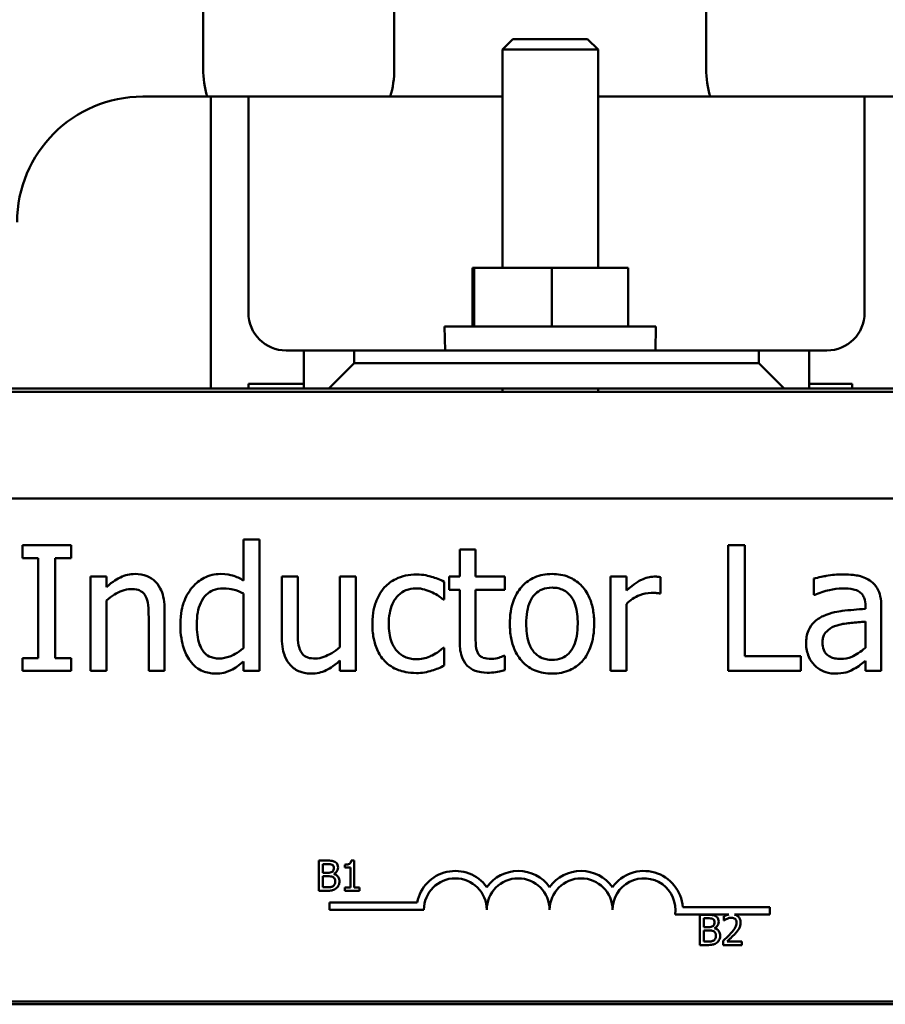
# Model space of a CAD drawing. Units: inches. Extents: x 0.6 to 25.8, y 0.3 to 20.1.
# Drawn here: x 4.8 to 6.5, y 16.2 to 18.2 of the extents above; entities that cross this region are included whole.
import ezdxf

# ---------------------------------------------------------------- set-up
doc = ezdxf.new("R2010")
doc.units = ezdxf.units.IN
doc.header["$LTSCALE"] = 1.2
doc.header["$MEASUREMENT"] = 0
doc.layers.add('Dimension (ANSI)', color=7, linetype='Continuous', lineweight=25)
doc.layers.add('Visible (ANSI)', color=7, linetype='Continuous', lineweight=50)
doc.styles.add('Note Text (ANSI)', font='tahoma.ttf')
doc.dimstyles.new('Default (ANSI)', dxfattribs={"dimscale": 1.2, "dimtxt": 0.16, "dimasz": 0.098425, "dimexe": 0.125, "dimexo": 0.0625, "dimgap": 0.031496, "dimtad": 0, "dimtih": 1, "dimtoh": 1, "dimzin": 4, "dimdsep": 46, "dimtxsty": 'Note Text (ANSI)', "dimcen": 0.09, "dimdle": 0.393701, "dimclrd": 256, "dimclre": 256, "dimclrt": 256, "dimadec": 0, "dimazin": 1, "dimtfac": 0.75, "dimtofl": 0, "dimtmove": 0, "dimatfit": 3, "dimfxl": 1, "dimtolj": 1, "dimtzin": 4, "dimlwd": -1, "dimlwe": -1, "dimarcsym": 0})

# ---------------------------------------------------------------- blocks, each defined once
blk = doc.blocks.new('*D7')
at = {"layer": 'Defpoints', "color": 0, "transparency": 16777216}
for p in [(9.3387, 19.4055), (2.4023, 17.7992), (9.3387, 17.7992)]:
    blk.add_point(p, dxfattribs=at)
at = {"layer": 'Dimension (ANSI)', "transparency": 16777216}
for p, q in [((2.4023, 17.8742), (2.4023, 19.5555)), ((9.3387, 17.8742), (9.3387, 19.5555)), ((2.5204, 19.4055), (5.0348, 19.4055)), ((9.2206, 19.4055), (6.2595, 19.4055))]:
    blk.add_line(p, q, dxfattribs=at)
for points in [[(2.5204, 19.4252), (2.5204, 19.3858), (2.4023, 19.4055)], [(9.2206, 19.4252), (9.2206, 19.3858), (9.3387, 19.4055)]]:
    blk.add_solid(points, dxfattribs=at)
at = {"layer": 'Dimension (ANSI)', "transparency": 16777216, "insert": (5.0726, 19.5054), "char_height": 0.192, "attachment_point": 1, "style": 'Note Text (ANSI)'}
blk.add_mtext('\\A1; \\fTahoma|b0|i0;7.00 Max', dxfattribs=at)

msp = doc.modelspace()

# ---------------------------------------------------------------- linework, layer by layer
at = {"layer": 'Visible (ANSI)'}
for p, q in [((5.1848, 18.1042), (5.1848, 18.9242)), ((5.5648, 18.9242), (5.5648, 18.1042)), ((6.1848, 18.1042), (6.1848, 18.9242)), ((5.8007, 18.1637), (5.7798, 18.1428)), ((5.8007, 18.1637), (5.949, 18.1637)), ((5.949, 18.1637), (5.9698, 18.1428)), ((5.9698, 18.1428), (5.7798, 18.1428)), ((5.7798, 17.7087), (5.7798, 18.1428)), ((5.9698, 17.7087), (5.9698, 18.1428)), ((5.0648, 18.0492), (5.1248, 18.0492)), ((5.1998, 18.0492), (5.1248, 18.0492)), ((5.1998, 18.0492), (5.2748, 18.0492)), ((5.1998, 17.4687), (5.1998, 18.0492)), ((5.2748, 18.0492), (5.2748, 17.6192)), ((5.3498, 18.0492), (5.2748, 18.0492)), ((5.3498, 18.0492), (5.7748, 18.0492)), ((5.7798, 18.0492), (5.7748, 18.0492)), ((5.9998, 18.0492), (5.9698, 18.0492)), ((5.9998, 18.0492), (6.4248, 18.0492)), ((6.4998, 18.0492), (6.4248, 18.0492)), ((6.4998, 18.0492), (6.5748, 18.0492)), ((6.4998, 17.6192), (6.4998, 18.0492)), ((5.7235, 17.7087), (5.7201, 17.7087)), ((5.7201, 17.5917), (5.7201, 17.7087)), ((5.7235, 17.5917), (5.7235, 17.7087)), ((5.8782, 17.7087), (5.7235, 17.7087)), ((6.0296, 17.7087), (5.8782, 17.7087)), ((5.8782, 17.5917), (5.8782, 17.7087)), ((6.0296, 17.5917), (6.0296, 17.7087)), ((5.6648, 17.5917), (6.0848, 17.5917)), ((5.6657, 17.5442), (5.6648, 17.5917)), ((6.084, 17.5442), (6.0848, 17.5917)), ((5.3498, 17.5442), (5.3848, 17.5442)), ((5.4848, 17.5442), (5.3848, 17.5442)), ((5.3848, 17.5442), (5.3848, 17.4687)), ((5.4848, 17.5187), (5.4848, 17.5442)), ((5.4848, 17.5442), (6.2898, 17.5442)), ((6.3898, 17.5442), (6.2898, 17.5442)), ((6.2898, 17.5442), (6.2898, 17.5187)), ((6.3898, 17.5442), (6.4248, 17.5442)), ((6.3898, 17.4687), (6.3898, 17.5442)), ((5.4348, 17.4687), (5.4848, 17.5187)), ((6.2898, 17.5187), (5.4848, 17.5187)), ((6.2898, 17.5187), (6.3398, 17.4687)), ((5.3848, 17.4779), (5.2748, 17.4779)), ((5.2748, 17.4779), (5.2748, 17.4687)), ((6.4748, 17.4779), (6.3898, 17.4779)), ((6.4748, 17.4779), (6.4748, 17.4687)), ((2.8748, 17.4622), (8.8748, 17.4622)), ((3.9773, 17.4687), (5.3848, 17.4687)), ((5.3848, 17.4687), (5.4348, 17.4687)), ((5.4348, 17.4687), (6.3398, 17.4687)), ((5.7798, 17.4622), (5.7798, 17.4687)), ((5.9698, 17.4622), (5.9698, 17.4687)), ((6.3398, 17.4687), (6.3898, 17.4687)), ((6.3898, 17.4687), (7.7605, 17.4687)), ((3.6122, 17.2495), (8.4322, 17.2495)), ((5.2967, 17.168), (5.2651, 17.168)), ((5.2651, 17.168), (5.2651, 17.0869)), ((5.2967, 16.9068), (5.2967, 17.168)), ((4.9221, 17.1568), (4.8253, 17.1568)), ((4.8253, 17.1568), (4.8253, 17.1313)), ((4.9221, 17.1313), (4.9221, 17.1568)), ((5.7264, 17.1483), (5.6948, 17.1483)), ((5.6948, 17.1483), (5.6948, 17.0944)), ((5.7264, 17.0944), (5.7264, 17.1483)), ((6.2615, 17.1568), (6.2283, 17.1568)), ((6.2283, 17.1568), (6.2283, 16.9068)), ((6.2615, 16.9364), (6.2615, 17.1568)), ((4.8253, 17.1313), (4.8571, 17.1313)), ((4.8571, 17.1313), (4.8571, 16.9324)), ((4.8903, 16.9324), (4.8903, 17.1313)), ((4.8903, 17.1313), (4.9221, 17.1313)), ((4.9608, 17.0944), (4.9608, 16.9068)), ((4.9924, 17.0944), (4.9608, 17.0944)), ((4.9924, 17.0736), (4.9924, 17.0944)), ((5.3727, 17.0944), (5.3411, 17.0944)), ((5.3411, 17.0944), (5.3411, 16.9727)), ((5.3727, 16.9875), (5.3727, 17.0944)), ((5.4884, 17.0944), (5.4568, 17.0944)), ((5.4568, 17.0944), (5.4568, 16.9542)), ((5.4884, 16.9068), (5.4884, 17.0944)), ((5.664, 17.0488), (5.664, 17.0843)), ((5.6948, 17.0944), (5.6736, 17.0944)), ((5.6736, 17.0944), (5.6736, 17.0683)), ((5.7846, 17.0944), (5.7264, 17.0944)), ((5.7846, 17.0683), (5.7846, 17.0944)), ((6.0261, 17.0944), (5.9945, 17.0944)), ((5.9945, 17.0944), (5.9945, 16.9068)), ((6.0261, 17.0665), (6.0261, 17.0944)), ((6.0939, 17.0606), (6.0939, 17.0934)), ((6.3986, 17.0904), (6.3986, 17.0582)), ((5.2651, 17.0608), (5.2651, 16.9524)), ((5.6736, 17.0683), (5.6948, 17.0683)), ((5.6948, 17.0683), (5.6948, 16.9644)), ((5.7264, 17.0683), (5.7846, 17.0683)), ((5.7264, 16.9789), (5.7264, 17.0683)), ((6.0923, 17.0606), (6.0939, 17.0606)), ((4.9924, 16.9068), (4.9924, 17.047)), ((5.6622, 17.0488), (5.664, 17.0488)), ((6.0261, 16.9068), (6.0261, 17.0399)), ((6.3986, 17.0582), (6.4005, 17.0582)), ((5.1081, 16.9068), (5.1081, 17.0286)), ((6.5014, 17.0363), (6.5014, 17.0302)), ((6.533, 16.9068), (6.533, 17.0351)), ((5.0765, 17.0138), (5.0765, 16.9068)), ((6.5014, 17.0051), (6.5014, 16.953)), ((5.664, 16.9528), (5.6622, 16.9528)), ((5.664, 16.9174), (5.664, 16.9528)), ((4.8571, 16.9324), (4.8253, 16.9324)), ((4.8253, 16.9324), (4.8253, 16.9068)), ((4.9221, 16.9324), (4.8903, 16.9324)), ((4.9221, 16.9068), (4.9221, 16.9324)), ((5.2651, 16.9259), (5.2651, 16.9068)), ((5.4568, 16.9275), (5.4568, 16.9068)), ((5.7846, 16.9368), (5.7828, 16.9368)), ((5.7846, 16.9084), (5.7846, 16.9368)), ((6.3731, 16.9364), (6.2615, 16.9364)), ((6.3731, 16.9068), (6.3731, 16.9364)), ((6.5014, 16.9267), (6.5014, 16.9068)), ((4.8253, 16.9068), (4.9221, 16.9068)), ((4.9608, 16.9068), (4.9924, 16.9068)), ((5.0765, 16.9068), (5.1081, 16.9068)), ((5.2651, 16.9068), (5.2967, 16.9068)), ((5.4568, 16.9068), (5.4884, 16.9068)), ((5.9945, 16.9068), (6.0261, 16.9068)), ((6.2283, 16.9068), (6.3731, 16.9068)), ((6.5014, 16.9068), (6.533, 16.9068)), ((5.415, 16.5296), (5.415, 16.4696)), ((5.4309, 16.5296), (5.415, 16.5296)), ((5.423, 16.5052), (5.423, 16.5227)), ((5.423, 16.5227), (5.4306, 16.5227)), ((5.4667, 16.5214), (5.4667, 16.5159)), ((5.4667, 16.5159), (5.4776, 16.5159)), ((5.4776, 16.5159), (5.4776, 16.4757)), ((5.4853, 16.5297), (5.4791, 16.5297)), ((5.4853, 16.4757), (5.4853, 16.5297)), ((5.4321, 16.5052), (5.423, 16.5052)), ((5.423, 16.4764), (5.423, 16.4985)), ((5.423, 16.4985), (5.4321, 16.4985)), ((5.4445, 16.5029), (5.4445, 16.5032)), ((5.4295, 16.4764), (5.423, 16.4764)), ((5.4776, 16.4757), (5.4667, 16.4757)), ((5.4667, 16.4757), (5.4667, 16.4696)), ((5.4959, 16.4757), (5.4853, 16.4757)), ((5.4959, 16.4696), (5.4959, 16.4757)), ((5.415, 16.4696), (5.4322, 16.4696)), ((5.4667, 16.4696), (5.4959, 16.4696)), ((5.4361, 16.4317), (5.4361, 16.4464)), ((5.4361, 16.4464), (5.6103, 16.4464)), ((6.1381, 16.437), (6.3111, 16.437)), ((6.3111, 16.437), (6.3111, 16.4223)), ((5.6236, 16.4317), (5.4361, 16.4317)), ((6.2298, 16.4223), (6.1229, 16.4223)), ((6.1719, 16.4216), (6.1719, 16.3616)), ((6.1878, 16.4216), (6.1719, 16.4216)), ((6.1799, 16.3972), (6.1799, 16.4148)), ((6.1799, 16.4148), (6.1875, 16.4148)), ((6.2201, 16.4192), (6.2201, 16.4107)), ((6.3111, 16.4223), (6.2409, 16.4223)), ((6.1889, 16.3972), (6.1799, 16.3972)), ((6.2013, 16.3949), (6.2013, 16.3952)), ((6.2201, 16.4107), (6.2205, 16.4107)), ((6.1799, 16.3684), (6.1799, 16.3906)), ((6.1799, 16.3906), (6.1889, 16.3906)), ((6.1719, 16.3616), (6.1891, 16.3616)), ((6.1863, 16.3684), (6.1799, 16.3684)), ((6.2188, 16.3701), (6.2188, 16.3616)), ((6.2188, 16.3616), (6.2558, 16.3616)), ((6.2558, 16.3685), (6.2263, 16.3685)), ((6.2558, 16.3616), (6.2558, 16.3685)), ((2.8748, 16.2437), (8.8748, 16.2437)), ((8.4322, 16.2495), (3.6122, 16.2495))]:
    msp.add_line(p, q, dxfattribs=at)
for centre, radius, start, end in [((5.3748, 18.1042), 0.19, 180, 196.8264), ((5.3748, 18.1042), 0.19, 343.1736, 0), ((6.3748, 18.1042), 0.19, 180, 196.8264), ((5.0648, 17.7992), 0.25, 90, 180), ((5.3498, 17.6192), 0.075, 180, 270), ((6.4248, 17.6192), 0.075, 270, 0), ((5.6861, 16.4317), 0.0772, 35.9425, 169.0242), ((5.6861, 16.4317), 0.0625, 0, 180), ((5.8111, 16.4317), 0.0772, 35.9425, 144.0575), ((5.8111, 16.4317), 0.0625, 0, 180), ((5.9361, 16.4317), 0.0772, 35.9425, 144.0575), ((5.9361, 16.4317), 0.0625, 0, 180), ((6.0611, 16.4317), 0.0772, 3.8949, 144.0575), ((6.0611, 16.4317), 0.0625, 351.2996, 180)]:
    msp.add_arc(centre, radius, start, end, dxfattribs=at)
for points, knots in [([(5.0494, 17.0997), (5.0443, 17.0997), (5.0393, 17.0992), (5.0295, 17.0969), (5.0248, 17.0952), (5.0152, 17.0905), (5.0055, 17.0853), (4.9924, 17.0736)], [-0.3727572, -0.3727572, -0.3727572, -0.3727572, -0.2531894, -0.2531894, -0.1342908, -0.1342908, 0, 0, 0, 0]), ([(5.1081, 17.0286), (5.1081, 17.0356), (5.1076, 17.0427), (5.1054, 17.0556), (5.1038, 17.0616), (5.0992, 17.072), (5.0957, 17.0785), (5.0849, 17.0893), (5.0794, 17.0929), (5.0657, 17.0985), (5.0575, 17.0997), (5.0494, 17.0997)], [-0.3389859, -0.3389859, -0.3389859, -0.3389859, -0.2529558, -0.2529558, -0.1784384, -0.1784384, -0.1132546, -0.1132546, -0.0621924, -0.0621924, 0, 0, 0, 0]), ([(5.2187, 17.0997), (5.2132, 17.0997), (5.2078, 17.0991), (5.1961, 17.0963), (5.1909, 17.0941), (5.1779, 17.0875), (5.17, 17.0813), (5.1634, 17.0736)], [-0.139755, -0.139755, -0.139755, -0.139755, -0.1112462, -0.1112462, -0.0774933, -0.0774933, 0, 0, 0, 0]), ([(5.2651, 17.0869), (5.2582, 17.0908), (5.2508, 17.0943), (5.2396, 17.0976), (5.2319, 17.0997), (5.2187, 17.0997)], [-0.3161142, -0.3161142, -0.3161142, -0.3161142, -0.1000919, -0.1000919, 0, 0, 0, 0]), ([(5.6087, 17.0987), (5.6015, 17.0987), (5.5943, 17.098), (5.5804, 17.0949), (5.5738, 17.0926), (5.5592, 17.0855), (5.5518, 17.0801), (5.5455, 17.0732)], [-0.1781826, -0.1781826, -0.1781826, -0.1781826, -0.1236225, -0.1236225, -0.0711436, -0.0711436, 0, 0, 0, 0]), ([(5.664, 17.0843), (5.6559, 17.0884), (5.6472, 17.0917), (5.6342, 17.0956), (5.6236, 17.0987), (5.6087, 17.0987)], [-0.3428739, -0.3428739, -0.3428739, -0.3428739, -0.1134562, -0.1134562, 0, 0, 0, 0]), ([(5.8784, 17.0997), (5.8723, 17.0997), (5.8662, 17.0992), (5.8545, 17.0969), (5.8491, 17.0953), (5.8346, 17.0889), (5.8266, 17.0832), (5.8137, 17.0697), (5.8072, 17.0609), (5.7965, 17.0331), (5.7945, 17.0166), (5.7945, 17.0006)], [-0.4914178, -0.4914178, -0.4914178, -0.4914178, -0.4173964, -0.4173964, -0.3480277, -0.3480277, -0.2266626, -0.2266626, -0.1218733, -0.1218733, 0, 0, 0, 0]), ([(5.9621, 17.0006), (5.9621, 17.0099), (5.9614, 17.0192), (5.9584, 17.0363), (5.9562, 17.0443), (5.948, 17.0634), (5.9417, 17.0717), (5.9285, 17.0847), (5.9206, 17.09), (5.9011, 17.0979), (5.8898, 17.0997), (5.8784, 17.0997)], [-0.3199702, -0.3199702, -0.3199702, -0.3199702, -0.271077, -0.271077, -0.2279172, -0.2279172, -0.1607219, -0.1607219, -0.0870207, -0.0870207, 0, 0, 0, 0]), ([(6.456, 17.0989), (6.4451, 17.0989), (6.4343, 17.0978), (6.4205, 17.0953), (6.4076, 17.0929), (6.3986, 17.0904)], [-0.3096118, -0.3096118, -0.3096118, -0.3096118, -0.0708032, -0.0708032, 0, 0, 0, 0]), ([(6.5125, 17.0849), (6.509, 17.0875), (6.5053, 17.0898), (6.4972, 17.0934), (6.493, 17.0949), (6.4834, 17.0971), (6.4736, 17.0989), (6.456, 17.0989)], [-0.3526137, -0.3526137, -0.3526137, -0.3526137, -0.2442915, -0.2442915, -0.1341849, -0.1341849, 0, 0, 0, 0]), ([(6.0812, 17.0944), (6.077, 17.0944), (6.0729, 17.0939), (6.0645, 17.0918), (6.0602, 17.0901), (6.0513, 17.0858), (6.0417, 17.0805), (6.0261, 17.0665)], [-0.4144722, -0.4144722, -0.4144722, -0.4144722, -0.2923091, -0.2923091, -0.1599113, -0.1599113, 0, 0, 0, 0]), ([(6.0939, 17.0934), (6.0922, 17.0938), (6.0903, 17.0941), (6.0872, 17.0943), (6.0851, 17.0944), (6.0812, 17.0944)], [-0.07140937, -0.07140937, -0.07140937, -0.07140937, -0.02981828, -0.02981828, 0, 0, 0, 0]), ([(6.533, 17.0351), (6.533, 17.0418), (6.5324, 17.0488), (6.5296, 17.061), (6.5277, 17.0664), (6.5216, 17.0767), (6.5175, 17.0812), (6.5125, 17.0849)], [-0.1427745, -0.1427745, -0.1427745, -0.1427745, -0.0913032, -0.0913032, -0.0472943, -0.0472943, 0, 0, 0, 0]), ([(4.9924, 17.047), (5.0028, 17.0558), (5.0138, 17.0627), (5.0292, 17.0685), (5.0351, 17.0697), (5.0411, 17.0697)], [-0.1249994, -0.1249994, -0.1249994, -0.1249994, -0.0458089, -0.0458089, 0, 0, 0, 0]), ([(5.0411, 17.0697), (5.0459, 17.0697), (5.0511, 17.0693), (5.0577, 17.0672), (5.0609, 17.066), (5.0668, 17.0613), (5.0688, 17.0587), (5.0704, 17.0557)], [-0.1263068, -0.1263068, -0.1263068, -0.1263068, -0.0570055, -0.0570055, -0.025784, -0.025784, 0, 0, 0, 0]), ([(5.1634, 17.0736), (5.1557, 17.0641), (5.15, 17.0535), (5.1437, 17.0358), (5.1395, 17.0224), (5.1395, 16.9992)], [-0.5070388, -0.5070388, -0.5070388, -0.5070388, -0.1765977, -0.1765977, 0, 0, 0, 0]), ([(5.1721, 16.9998), (5.1721, 17.0076), (5.1727, 17.0156), (5.1752, 17.0297), (5.1771, 17.0362), (5.1835, 17.0501), (5.1877, 17.055), (5.1947, 17.0619), (5.1993, 17.065), (5.2108, 17.0697), (5.2173, 17.0707), (5.224, 17.0707)], [-0.1792254, -0.1792254, -0.1792254, -0.1792254, -0.1504935, -0.1504935, -0.1261952, -0.1261952, -0.0940822, -0.0940822, -0.0507987, -0.0507987, 0, 0, 0, 0]), ([(5.224, 17.0707), (5.2337, 17.0707), (5.2403, 17.0695), (5.2512, 17.067), (5.2586, 17.064), (5.2651, 17.0608)], [-0.08507264, -0.08507264, -0.08507264, -0.08507264, -0.05560397, -0.05560397, 0, 0, 0, 0]), ([(5.5455, 17.0732), (5.5375, 17.0644), (5.5318, 17.0541), (5.5255, 17.0367), (5.5212, 17.0233), (5.5212, 17.0002)], [-0.4867385, -0.4867385, -0.4867385, -0.4867385, -0.1757103, -0.1757103, 0, 0, 0, 0]), ([(5.5538, 17.0002), (5.5538, 17.0075), (5.5543, 17.0149), (5.5568, 17.0282), (5.5585, 17.0343), (5.5647, 17.048), (5.5691, 17.0535), (5.5775, 17.0617), (5.5824, 17.0651), (5.5944, 17.07), (5.6012, 17.0711), (5.6081, 17.0711)], [-0.2104374, -0.2104374, -0.2104374, -0.2104374, -0.1740525, -0.1740525, -0.1425095, -0.1425095, -0.0989158, -0.0989158, -0.0526534, -0.0526534, 0, 0, 0, 0]), ([(5.6081, 17.0711), (5.6139, 17.0711), (5.6196, 17.0702), (5.6284, 17.0677), (5.6347, 17.0657), (5.6407, 17.0628)], [-0.1368025, -0.1368025, -0.1368025, -0.1368025, -0.0508763, -0.0508763, 0, 0, 0, 0]), ([(5.6407, 17.0628), (5.645, 17.0606), (5.6495, 17.0581), (5.6565, 17.0533), (5.6594, 17.0511), (5.6622, 17.0488)], [-0.06440352, -0.06440352, -0.06440352, -0.06440352, -0.02758204, -0.02758204, 0, 0, 0, 0]), ([(5.8271, 17.0006), (5.8271, 17.0088), (5.8276, 17.0172), (5.8301, 17.0319), (5.8319, 17.0386), (5.8372, 17.0505), (5.8405, 17.0555), (5.8489, 17.0638), (5.8535, 17.0669), (5.8649, 17.0715), (5.8716, 17.0725), (5.8784, 17.0725)], [-0.2505827, -0.2505827, -0.2505827, -0.2505827, -0.1903944, -0.1903944, -0.1410081, -0.1410081, -0.0942912, -0.0942912, -0.0514895, -0.0514895, 0, 0, 0, 0]), ([(5.8784, 17.0725), (5.8825, 17.0725), (5.8866, 17.0722), (5.8943, 17.0705), (5.8979, 17.0693), (5.9063, 17.065), (5.9106, 17.0615), (5.9179, 17.0529), (5.9216, 17.0471), (5.9283, 17.0266), (5.9294, 17.013), (5.9294, 17.0006)], [-0.3308447, -0.3308447, -0.3308447, -0.3308447, -0.2801858, -0.2801858, -0.2334587, -0.2334587, -0.1636516, -0.1636516, -0.0946387, -0.0946387, 0, 0, 0, 0]), ([(6.0261, 17.0399), (6.0338, 17.0474), (6.0426, 17.0536), (6.06, 17.0604), (6.0675, 17.062), (6.0753, 17.062)], [-0.1418946, -0.1418946, -0.1418946, -0.1418946, -0.0595149, -0.0595149, 0, 0, 0, 0]), ([(6.0753, 17.062), (6.0783, 17.062), (6.0817, 17.062), (6.0858, 17.0618), (6.0887, 17.0616), (6.0923, 17.0606)], [-0.1062512, -0.1062512, -0.1062512, -0.1062512, -0.0282772, -0.0282772, 0, 0, 0, 0]), ([(6.4005, 17.0582), (6.41, 17.0622), (6.4199, 17.0655), (6.4373, 17.0693), (6.4468, 17.0709), (6.4558, 17.0709)], [-0.1651145, -0.1651145, -0.1651145, -0.1651145, -0.0687608, -0.0687608, 0, 0, 0, 0]), ([(6.4558, 17.0709), (6.4627, 17.0709), (6.4714, 17.0704), (6.4815, 17.0681), (6.4853, 17.0668), (6.4886, 17.0646)], [-0.07898009, -0.07898009, -0.07898009, -0.07898009, -0.0301634, -0.0301634, 0, 0, 0, 0]), ([(6.4886, 17.0646), (6.4909, 17.0632), (6.4929, 17.0614), (6.4959, 17.0577), (6.4976, 17.0553), (6.5007, 17.0474), (6.5014, 17.0419), (6.5014, 17.0363)], [-0.1097787, -0.1097787, -0.1097787, -0.1097787, -0.0719227, -0.0719227, -0.0427057, -0.0427057, 0, 0, 0, 0]), ([(5.0704, 17.0557), (5.0732, 17.0507), (5.0746, 17.0443), (5.0762, 17.0299), (5.0765, 17.0218), (5.0765, 17.0138)], [-0.1106694, -0.1106694, -0.1106694, -0.1106694, -0.0613136, -0.0613136, 0, 0, 0, 0]), ([(6.5014, 17.0302), (6.4859, 17.0293), (6.4703, 17.028), (6.449, 17.0253), (6.4332, 17.0232), (6.4177, 17.016)], [-0.467826, -0.467826, -0.467826, -0.467826, -0.130352, -0.130352, 0, 0, 0, 0]), ([(5.7945, 17.0006), (5.7945, 16.9911), (5.7952, 16.9815), (5.7986, 16.9637), (5.8011, 16.9556), (5.8097, 16.9365), (5.8161, 16.9285), (5.8284, 16.9163), (5.8361, 16.9112), (5.8556, 16.9033), (5.8669, 16.9016), (5.8784, 16.9016)], [-0.3041151, -0.3041151, -0.3041151, -0.3041151, -0.2589597, -0.2589597, -0.2187539, -0.2187539, -0.1597823, -0.1597823, -0.0872299, -0.0872299, 0, 0, 0, 0]), ([(5.8784, 16.9287), (5.8744, 16.9287), (5.8704, 16.9291), (5.8629, 16.9307), (5.8595, 16.9319), (5.8511, 16.936), (5.8467, 16.9395), (5.8376, 16.95), (5.8344, 16.957), (5.8284, 16.9748), (5.8271, 16.9882), (5.8271, 17.0006)], [-0.2213677, -0.2213677, -0.2213677, -0.2213677, -0.1980196, -0.1980196, -0.1763823, -0.1763823, -0.1429783, -0.1429783, -0.0947486, -0.0947486, 0, 0, 0, 0]), ([(5.8784, 16.9016), (5.8846, 16.9016), (5.8909, 16.9021), (5.9028, 16.9044), (5.9083, 16.9061), (5.9227, 16.9124), (5.9305, 16.9181), (5.943, 16.9312), (5.9495, 16.9399), (5.9601, 16.9679), (5.9621, 16.9845), (5.9621, 17.0006)], [-0.5085564, -0.5085564, -0.5085564, -0.5085564, -0.4285352, -0.4285352, -0.3539718, -0.3539718, -0.2279836, -0.2279836, -0.1225559, -0.1225559, 0, 0, 0, 0]), ([(5.9294, 17.0006), (5.9294, 16.9925), (5.9289, 16.984), (5.9264, 16.9693), (5.9246, 16.9626), (5.9185, 16.9491), (5.9146, 16.9444), (5.9075, 16.9374), (5.9029, 16.9343), (5.8916, 16.9297), (5.885, 16.9287), (5.8784, 16.9287)], [-0.1900991, -0.1900991, -0.1900991, -0.1900991, -0.1556449, -0.1556449, -0.1272293, -0.1272293, -0.0931078, -0.0931078, -0.0506414, -0.0506414, 0, 0, 0, 0]), ([(6.4177, 17.016), (6.4106, 17.0129), (6.404, 17.0088), (6.3956, 17.0002), (6.3913, 16.9951), (6.3847, 16.9788), (6.3834, 16.97), (6.3834, 16.9611)], [-0.2559412, -0.2559412, -0.2559412, -0.2559412, -0.133973, -0.133973, -0.0673476, -0.0673476, 0, 0, 0, 0]), ([(6.445, 16.9974), (6.4556, 17.0006), (6.4653, 17.0016), (6.4818, 17.0032), (6.4923, 17.0043), (6.5014, 17.0051)], [-0.127677, -0.127677, -0.127677, -0.127677, -0.0689972, -0.0689972, 0, 0, 0, 0]), ([(5.1395, 16.9992), (5.1395, 16.9775), (5.1427, 16.963), (5.1488, 16.9438), (5.1529, 16.9346), (5.1588, 16.9267)], [-0.1533433, -0.1533433, -0.1533433, -0.1533433, -0.075247, -0.075247, 0, 0, 0, 0]), ([(5.2165, 16.9315), (5.2129, 16.9315), (5.2093, 16.9319), (5.2026, 16.9333), (5.1995, 16.9343), (5.1926, 16.9378), (5.1892, 16.9406), (5.1819, 16.9491), (5.1794, 16.9551), (5.1736, 16.9715), (5.1721, 16.9856), (5.1721, 16.9998)], [-0.2175311, -0.2175311, -0.2175311, -0.2175311, -0.1957844, -0.1957844, -0.1760758, -0.1760758, -0.1489834, -0.1489834, -0.107974, -0.107974, 0, 0, 0, 0]), ([(5.3788, 16.9455), (5.376, 16.9508), (5.3745, 16.9567), (5.3729, 16.9709), (5.3727, 16.9792), (5.3727, 16.9875)], [-0.1086757, -0.1086757, -0.1086757, -0.1086757, -0.0631004, -0.0631004, 0, 0, 0, 0]), ([(5.5212, 17.0002), (5.5212, 16.991), (5.5219, 16.9816), (5.5245, 16.9675), (5.5264, 16.9589), (5.5342, 16.9411), (5.5391, 16.9333), (5.5455, 16.9267)], [-0.2891982, -0.2891982, -0.2891982, -0.2891982, -0.1486642, -0.1486642, -0.0702067, -0.0702067, 0, 0, 0, 0]), ([(5.6081, 16.9301), (5.6041, 16.9301), (5.6001, 16.9305), (5.5926, 16.932), (5.589, 16.9331), (5.5801, 16.9372), (5.5753, 16.9407), (5.5671, 16.9496), (5.5627, 16.9558), (5.5552, 16.9759), (5.5538, 16.9883), (5.5538, 17.0002)], [-0.3313646, -0.3313646, -0.3313646, -0.3313646, -0.2827153, -0.2827153, -0.2374838, -0.2374838, -0.1632482, -0.1632482, -0.0906371, -0.0906371, 0, 0, 0, 0]), ([(6.4161, 16.9633), (6.4161, 16.9663), (6.4163, 16.9692), (6.4175, 16.9746), (6.4184, 16.9771), (6.4209, 16.9817), (6.4229, 16.9846), (6.4324, 16.9924), (6.4385, 16.9954), (6.445, 16.9974)], [-0.185396, -0.185396, -0.185396, -0.185396, -0.1371143, -0.1371143, -0.0936334, -0.0936334, -0.0520544, -0.0520544, 0, 0, 0, 0]), ([(5.3411, 16.9727), (5.3411, 16.9549), (5.344, 16.9435), (5.3501, 16.9291), (5.3535, 16.9233), (5.3581, 16.9184)], [-0.1194067, -0.1194067, -0.1194067, -0.1194067, -0.0513459, -0.0513459, 0, 0, 0, 0]), ([(5.6948, 16.9644), (5.6948, 16.9527), (5.6963, 16.9413), (5.7035, 16.9241), (5.7074, 16.9197), (5.7144, 16.9129), (5.7195, 16.9096), (5.733, 16.9043), (5.7413, 16.9032), (5.7495, 16.9032)], [-0.1705903, -0.1705903, -0.1705903, -0.1705903, -0.1367947, -0.1367947, -0.1101646, -0.1101646, -0.0628539, -0.0628539, 0, 0, 0, 0]), ([(5.7309, 16.9425), (5.7297, 16.9447), (5.7288, 16.947), (5.7275, 16.9519), (5.7271, 16.9544), (5.7265, 16.9643), (5.7264, 16.9716), (5.7264, 16.9789)], [-0.09438349, -0.09438349, -0.09438349, -0.09438349, -0.07529834, -0.07529834, -0.05584748, -0.05584748, 0, 0, 0, 0]), ([(6.4517, 16.9307), (6.4481, 16.9307), (6.4444, 16.931), (6.4377, 16.9323), (6.4346, 16.9332), (6.428, 16.9364), (6.4255, 16.9385), (6.4215, 16.9427), (6.4197, 16.9456), (6.4167, 16.9534), (6.4161, 16.9584), (6.4161, 16.9633)], [-0.1123563, -0.1123563, -0.1123563, -0.1123563, -0.0961711, -0.0961711, -0.0821634, -0.0821634, -0.0636998, -0.0636998, -0.0374242, -0.0374242, 0, 0, 0, 0]), ([(5.2651, 16.9524), (5.2528, 16.9419), (5.2423, 16.9374), (5.2308, 16.933), (5.2238, 16.9315), (5.2165, 16.9315)], [-0.09327393, -0.09327393, -0.09327393, -0.09327393, -0.0554366, -0.0554366, 0, 0, 0, 0]), ([(5.4082, 16.9315), (5.4028, 16.9315), (5.3975, 16.932), (5.3909, 16.934), (5.388, 16.9352), (5.3824, 16.9398), (5.3804, 16.9425), (5.3788, 16.9455)], [-0.1210689, -0.1210689, -0.1210689, -0.1210689, -0.0553487, -0.0553487, -0.025898, -0.025898, 0, 0, 0, 0]), ([(5.4568, 16.9542), (5.4462, 16.945), (5.4344, 16.9381), (5.4193, 16.9327), (5.4138, 16.9315), (5.4082, 16.9315)], [-0.1215072, -0.1215072, -0.1215072, -0.1215072, -0.0429339, -0.0429339, 0, 0, 0, 0]), ([(5.6622, 16.9528), (5.6514, 16.9428), (5.6406, 16.9378), (5.6266, 16.9319), (5.6176, 16.9301), (5.6081, 16.9301)], [-0.1155427, -0.1155427, -0.1155427, -0.1155427, -0.071917, -0.071917, 0, 0, 0, 0]), ([(5.7574, 16.9307), (5.7518, 16.9307), (5.7461, 16.9313), (5.7384, 16.9343), (5.7364, 16.9357), (5.7333, 16.9385), (5.7319, 16.9403), (5.7309, 16.9425)], [-0.05195593, -0.05195593, -0.05195593, -0.05195593, -0.03152216, -0.03152216, -0.01817284, -0.01817284, 0, 0, 0, 0]), ([(6.3834, 16.9611), (6.3834, 16.9566), (6.3839, 16.9521), (6.3858, 16.9433), (6.3872, 16.939), (6.3917, 16.9288), (6.3953, 16.923), (6.4001, 16.9182)], [-0.1197163, -0.1197163, -0.1197163, -0.1197163, -0.0856838, -0.0856838, -0.0518157, -0.0518157, 0, 0, 0, 0]), ([(6.5014, 16.953), (6.4921, 16.9446), (6.4821, 16.9383), (6.4671, 16.9321), (6.4595, 16.9307), (6.4517, 16.9307)], [-0.1242477, -0.1242477, -0.1242477, -0.1242477, -0.0593512, -0.0593512, 0, 0, 0, 0]), ([(5.1588, 16.9267), (5.1621, 16.9222), (5.1659, 16.9181), (5.1754, 16.9105), (5.1803, 16.908), (5.1923, 16.9031), (5.2006, 16.9016), (5.2092, 16.9016)], [-0.1270842, -0.1270842, -0.1270842, -0.1270842, -0.098602, -0.098602, -0.065555, -0.065555, 0, 0, 0, 0]), ([(5.2398, 16.9082), (5.2442, 16.9103), (5.2486, 16.9128), (5.2568, 16.919), (5.261, 16.9224), (5.2651, 16.9259)], [-0.0783788, -0.0783788, -0.0783788, -0.0783788, -0.04118703, -0.04118703, 0, 0, 0, 0]), ([(5.3999, 16.9016), (5.4051, 16.9016), (5.4102, 16.9021), (5.4201, 16.9043), (5.4247, 16.9059), (5.4331, 16.9101), (5.4426, 16.9151), (5.4568, 16.9275)], [-0.4716713, -0.4716713, -0.4716713, -0.4716713, -0.3035229, -0.3035229, -0.1435963, -0.1435963, 0, 0, 0, 0]), ([(5.5455, 16.9267), (5.5493, 16.9227), (5.5536, 16.9191), (5.5629, 16.913), (5.5679, 16.9105), (5.581, 16.9056), (5.5925, 16.9026), (5.6087, 16.9026)], [-0.2880408, -0.2880408, -0.2880408, -0.2880408, -0.2063159, -0.2063159, -0.1236103, -0.1236103, 0, 0, 0, 0]), ([(5.7828, 16.9368), (5.7801, 16.9356), (5.7758, 16.9342), (5.7695, 16.9321), (5.7651, 16.9307), (5.7574, 16.9307)], [-0.1296752, -0.1296752, -0.1296752, -0.1296752, -0.0580174, -0.0580174, 0, 0, 0, 0]), ([(6.4785, 16.9107), (6.4829, 16.9129), (6.4871, 16.9157), (6.4944, 16.9214), (6.4979, 16.9241), (6.5014, 16.9267)], [-0.07074424, -0.07074424, -0.07074424, -0.07074424, -0.03303791, -0.03303791, 0, 0, 0, 0]), ([(5.2092, 16.9016), (5.2147, 16.9016), (5.2206, 16.902), (5.2284, 16.9039), (5.2335, 16.9052), (5.2398, 16.9082)], [-0.1721182, -0.1721182, -0.1721182, -0.1721182, -0.0535781, -0.0535781, 0, 0, 0, 0]), ([(5.3581, 16.9184), (5.3607, 16.9155), (5.3636, 16.913), (5.3699, 16.9087), (5.3733, 16.9069), (5.381, 16.9041), (5.3888, 16.9016), (5.3999, 16.9016)], [-0.2306383, -0.2306383, -0.2306383, -0.2306383, -0.1573419, -0.1573419, -0.0846261, -0.0846261, 0, 0, 0, 0]), ([(5.6087, 16.9026), (5.6139, 16.9026), (5.6199, 16.9028), (5.6299, 16.9047), (5.6348, 16.906), (5.6395, 16.9074)], [-0.07745503, -0.07745503, -0.07745503, -0.07745503, -0.03794096, -0.03794096, 0, 0, 0, 0]), ([(5.6395, 16.9074), (5.6438, 16.9085), (5.6483, 16.9102), (5.6562, 16.9137), (5.6602, 16.9155), (5.664, 16.9174)], [-0.06646528, -0.06646528, -0.06646528, -0.06646528, -0.03281373, -0.03281373, 0, 0, 0, 0]), ([(5.7495, 16.9032), (5.7552, 16.9032), (5.761, 16.9037), (5.7705, 16.9052), (5.7767, 16.9063), (5.7846, 16.9084)], [-0.1505975, -0.1505975, -0.1505975, -0.1505975, -0.0619592, -0.0619592, 0, 0, 0, 0]), ([(6.4001, 16.9182), (6.4054, 16.9129), (6.4115, 16.9088), (6.4232, 16.9039), (6.4306, 16.9016), (6.4404, 16.9016)], [-0.1822526, -0.1822526, -0.1822526, -0.1822526, -0.074672, -0.074672, 0, 0, 0, 0]), ([(6.4404, 16.9016), (6.4487, 16.9016), (6.4566, 16.9022), (6.4648, 16.9046), (6.4704, 16.9064), (6.4785, 16.9107)], [-0.2339448, -0.2339448, -0.2339448, -0.2339448, -0.069407, -0.069407, 0, 0, 0, 0]), ([(5.4306, 16.5227), (5.4329, 16.5227), (5.4352, 16.5228), (5.4389, 16.5223), (5.4403, 16.5219), (5.4415, 16.5212)], [-0.02836535, -0.02836535, -0.02836535, -0.02836535, -0.01085458, -0.01085458, 0, 0, 0, 0]), ([(5.4467, 16.5271), (5.4439, 16.5286), (5.4416, 16.529), (5.438, 16.5295), (5.4342, 16.5296), (5.4309, 16.5296)], [-0.03480564, -0.03480564, -0.03480564, -0.03480564, -0.02475505, -0.02475505, 0, 0, 0, 0]), ([(5.4446, 16.5149), (5.4446, 16.5137), (5.4445, 16.5124), (5.4439, 16.5101), (5.4435, 16.5094), (5.4427, 16.5083), (5.442, 16.5077), (5.4412, 16.5072)], [-0.01614271, -0.01614271, -0.01614271, -0.01614271, -0.01115771, -0.01115771, -0.00679168, -0.00679168, 0, 0, 0, 0]), ([(5.4415, 16.5212), (5.4421, 16.5209), (5.4426, 16.5205), (5.4435, 16.5194), (5.4438, 16.5189), (5.4444, 16.5173), (5.4446, 16.5161), (5.4446, 16.5149)], [-0.01611241, -0.01611241, -0.01611241, -0.01611241, -0.0128949, -0.0128949, -0.00913085, -0.00913085, 0, 0, 0, 0]), ([(5.4445, 16.5032), (5.4462, 16.504), (5.4478, 16.5051), (5.45, 16.5074), (5.4511, 16.5088), (5.4526, 16.5124), (5.4529, 16.5142), (5.4529, 16.516)], [-0.05151697, -0.05151697, -0.05151697, -0.05151697, -0.02945551, -0.02945551, -0.01403183, -0.01403183, 0, 0, 0, 0]), ([(5.4529, 16.516), (5.4529, 16.5177), (5.4527, 16.5194), (5.4515, 16.5227), (5.4507, 16.5238), (5.4493, 16.5255), (5.448, 16.5264), (5.4467, 16.5271)], [-0.0222312, -0.0222312, -0.0222312, -0.0222312, -0.01716168, -0.01716168, -0.01169092, -0.01169092, 0, 0, 0, 0]), ([(5.4791, 16.5297), (5.479, 16.5289), (5.4789, 16.5281), (5.4785, 16.5267), (5.4782, 16.526), (5.4775, 16.5247), (5.4771, 16.5241), (5.4761, 16.5234), (5.4754, 16.5228), (5.4719, 16.5216), (5.4692, 16.5214), (5.4667, 16.5214)], [-0.1005438, -0.1005438, -0.1005438, -0.1005438, -0.0762723, -0.0762723, -0.0553229, -0.0553229, -0.032618, -0.032618, -0.0195337, -0.0195337, 0, 0, 0, 0]), ([(5.4412, 16.5072), (5.4401, 16.5065), (5.4389, 16.5059), (5.4362, 16.5053), (5.4342, 16.5052), (5.4321, 16.5052)], [-0.03264374, -0.03264374, -0.03264374, -0.03264374, -0.01655002, -0.01655002, 0, 0, 0, 0]), ([(5.4321, 16.4985), (5.4342, 16.4985), (5.4366, 16.4985), (5.4392, 16.4981), (5.4408, 16.4979), (5.4426, 16.497)], [-0.04986036, -0.04986036, -0.04986036, -0.04986036, -0.01514589, -0.01514589, 0, 0, 0, 0]), ([(5.4426, 16.497), (5.4435, 16.4965), (5.4444, 16.4959), (5.446, 16.4943), (5.4463, 16.4935), (5.4472, 16.4914), (5.4474, 16.4895), (5.4474, 16.4876)], [-0.02329222, -0.02329222, -0.02329222, -0.02329222, -0.0192567, -0.0192567, -0.01448536, -0.01448536, 0, 0, 0, 0]), ([(5.4557, 16.488), (5.4557, 16.4895), (5.4556, 16.4909), (5.4549, 16.4937), (5.4544, 16.4949), (5.453, 16.4975), (5.4518, 16.4989), (5.4485, 16.5015), (5.4466, 16.5023), (5.4445, 16.5029)], [-0.05810018, -0.05810018, -0.05810018, -0.05810018, -0.04429921, -0.04429921, -0.03159195, -0.03159195, -0.01636121, -0.01636121, 0, 0, 0, 0]), ([(5.4431, 16.4789), (5.4423, 16.4784), (5.4415, 16.4779), (5.4397, 16.4772), (5.4387, 16.477), (5.4367, 16.4767), (5.4345, 16.4764), (5.4295, 16.4764)], [-0.1097402, -0.1097402, -0.1097402, -0.1097402, -0.0746497, -0.0746497, -0.0380627, -0.0380627, 0, 0, 0, 0]), ([(5.4322, 16.4696), (5.4376, 16.4696), (5.4406, 16.4702), (5.4449, 16.4714), (5.4473, 16.4727), (5.4495, 16.4744)], [-0.03420663, -0.03420663, -0.03420663, -0.03420663, -0.02111028, -0.02111028, 0, 0, 0, 0]), ([(5.4474, 16.4876), (5.4474, 16.4866), (5.4473, 16.4854), (5.4468, 16.4834), (5.4465, 16.4826), (5.4453, 16.4807), (5.4442, 16.4797), (5.4431, 16.4789)], [-0.02306337, -0.02306337, -0.02306337, -0.02306337, -0.01687777, -0.01687777, -0.01077554, -0.01077554, 0, 0, 0, 0]), ([(5.4495, 16.4744), (5.4506, 16.4753), (5.4515, 16.4763), (5.4531, 16.4783), (5.4539, 16.4796), (5.4554, 16.4833), (5.4557, 16.4856), (5.4557, 16.488)], [-0.04320546, -0.04320546, -0.04320546, -0.04320546, -0.02995386, -0.02995386, -0.01806939, -0.01806939, 0, 0, 0, 0]), ([(6.1875, 16.4148), (6.1898, 16.4148), (6.1921, 16.4148), (6.1958, 16.4143), (6.1971, 16.4139), (6.1984, 16.4132)], [-0.02836535, -0.02836535, -0.02836535, -0.02836535, -0.01085458, -0.01085458, 0, 0, 0, 0]), ([(6.2035, 16.4191), (6.2008, 16.4207), (6.1985, 16.421), (6.1948, 16.4215), (6.191, 16.4216), (6.1878, 16.4216)], [-0.03480564, -0.03480564, -0.03480564, -0.03480564, -0.02475505, -0.02475505, 0, 0, 0, 0]), ([(6.1984, 16.4132), (6.1989, 16.4129), (6.1994, 16.4125), (6.2003, 16.4115), (6.2006, 16.4109), (6.2013, 16.4093), (6.2014, 16.4081), (6.2014, 16.4069)], [-0.01611241, -0.01611241, -0.01611241, -0.01611241, -0.0128949, -0.0128949, -0.00913085, -0.00913085, 0, 0, 0, 0]), ([(6.2098, 16.4081), (6.2098, 16.4097), (6.2095, 16.4114), (6.2084, 16.4147), (6.2076, 16.4158), (6.2061, 16.4175), (6.2049, 16.4184), (6.2035, 16.4191)], [-0.0222312, -0.0222312, -0.0222312, -0.0222312, -0.01716168, -0.01716168, -0.01169092, -0.01169092, 0, 0, 0, 0]), ([(6.2298, 16.4223), (6.2285, 16.4221), (6.2276, 16.4218), (6.2246, 16.421), (6.222, 16.4202), (6.2201, 16.4192)], [-0.02032469, -0.02032469, -0.02032469, -0.02032469, -0.01636059, -0.01636059, 0, 0, 0, 0]), ([(6.2205, 16.4107), (6.2213, 16.4113), (6.2222, 16.4118), (6.2241, 16.413), (6.2252, 16.4135), (6.2263, 16.414)], [-0.01709269, -0.01709269, -0.01709269, -0.01709269, -0.00936796, -0.00936796, 0, 0, 0, 0]), ([(6.2263, 16.414), (6.2283, 16.4148), (6.2299, 16.4152), (6.2319, 16.4157), (6.2334, 16.4159), (6.2348, 16.4159)], [-0.01621929, -0.01621929, -0.01621929, -0.01621929, -0.01114601, -0.01114601, 0, 0, 0, 0]), ([(6.2348, 16.4159), (6.2368, 16.4159), (6.2381, 16.4156), (6.2402, 16.4149), (6.2413, 16.4143), (6.2422, 16.4135)], [-0.0167019, -0.0167019, -0.0167019, -0.0167019, -0.00937535, -0.00937535, 0, 0, 0, 0]), ([(6.2533, 16.4064), (6.2533, 16.4076), (6.2532, 16.4089), (6.2528, 16.4114), (6.2524, 16.4125), (6.2512, 16.4153), (6.2501, 16.4169), (6.2477, 16.4193), (6.2461, 16.4205), (6.2428, 16.4218), (6.2419, 16.4221), (6.2409, 16.4223)], [-0.0959954, -0.0959954, -0.0959954, -0.0959954, -0.07980065, -0.07980065, -0.06487587, -0.06487587, -0.04062092, -0.04062092, -0.02135969, -0.02135969, -0.01400319, -0.01400319, -0.01400319, -0.01400319]), ([(6.2422, 16.4135), (6.2427, 16.4131), (6.2431, 16.4126), (6.2439, 16.4114), (6.2442, 16.4108), (6.2449, 16.409), (6.2452, 16.4074), (6.2452, 16.4059)], [-0.01799053, -0.01799053, -0.01799053, -0.01799053, -0.01511041, -0.01511041, -0.01146257, -0.01146257, 0, 0, 0, 0]), ([(6.1981, 16.3992), (6.197, 16.3985), (6.1957, 16.3979), (6.1931, 16.3973), (6.1911, 16.3972), (6.1889, 16.3972)], [-0.03264374, -0.03264374, -0.03264374, -0.03264374, -0.01655002, -0.01655002, 0, 0, 0, 0]), ([(6.2014, 16.4069), (6.2014, 16.4057), (6.2013, 16.4044), (6.2007, 16.4021), (6.2003, 16.4015), (6.1995, 16.4003), (6.1988, 16.3997), (6.1981, 16.3992)], [-0.01614271, -0.01614271, -0.01614271, -0.01614271, -0.01115771, -0.01115771, -0.00679168, -0.00679168, 0, 0, 0, 0]), ([(6.2013, 16.3952), (6.2031, 16.3961), (6.2046, 16.3971), (6.2069, 16.3995), (6.208, 16.4009), (6.2094, 16.4044), (6.2098, 16.4062), (6.2098, 16.4081)], [-0.05151697, -0.05151697, -0.05151697, -0.05151697, -0.02945551, -0.02945551, -0.01403183, -0.01403183, 0, 0, 0, 0]), ([(6.2126, 16.38), (6.2126, 16.3815), (6.2124, 16.383), (6.2118, 16.3857), (6.2113, 16.387), (6.2098, 16.3895), (6.2087, 16.391), (6.2054, 16.3935), (6.2034, 16.3944), (6.2013, 16.3949)], [-0.05810018, -0.05810018, -0.05810018, -0.05810018, -0.04429921, -0.04429921, -0.03159195, -0.03159195, -0.01636121, -0.01636121, 0, 0, 0, 0]), ([(6.2452, 16.4059), (6.2452, 16.4043), (6.2449, 16.4027), (6.2441, 16.3996), (6.2435, 16.398), (6.2408, 16.3933), (6.2374, 16.3891), (6.2333, 16.3845)], [-0.08762492, -0.08762492, -0.08762492, -0.08762492, -0.06763594, -0.06763594, -0.04692782, -0.04692782, 0, 0, 0, 0]), ([(6.2422, 16.3841), (6.2437, 16.3857), (6.2452, 16.3874), (6.248, 16.3908), (6.2492, 16.3925), (6.2502, 16.3944)], [-0.03315218, -0.03315218, -0.03315218, -0.03315218, -0.0160429, -0.0160429, 0, 0, 0, 0]), ([(6.2502, 16.3944), (6.2516, 16.3967), (6.2522, 16.3988), (6.2531, 16.402), (6.2533, 16.4042), (6.2533, 16.4064)], [-0.02530612, -0.02530612, -0.02530612, -0.02530612, -0.01672719, -0.01672719, 0, 0, 0, 0]), ([(6.1889, 16.3906), (6.1911, 16.3906), (6.1935, 16.3905), (6.196, 16.3902), (6.1976, 16.3899), (6.1994, 16.389)], [-0.04986036, -0.04986036, -0.04986036, -0.04986036, -0.01514589, -0.01514589, 0, 0, 0, 0]), ([(6.1994, 16.389), (6.2003, 16.3885), (6.2012, 16.3879), (6.2028, 16.3863), (6.2032, 16.3855), (6.204, 16.3834), (6.2043, 16.3816), (6.2043, 16.3797)], [-0.02329222, -0.02329222, -0.02329222, -0.02329222, -0.0192567, -0.0192567, -0.01448536, -0.01448536, 0, 0, 0, 0]), ([(6.2043, 16.3797), (6.2043, 16.3786), (6.2042, 16.3775), (6.2037, 16.3754), (6.2033, 16.3746), (6.2021, 16.3727), (6.2011, 16.3717), (6.1999, 16.3709)], [-0.02306337, -0.02306337, -0.02306337, -0.02306337, -0.01687777, -0.01687777, -0.01077554, -0.01077554, 0, 0, 0, 0]), ([(6.2064, 16.3664), (6.2074, 16.3673), (6.2084, 16.3683), (6.2099, 16.3704), (6.2107, 16.3716), (6.2122, 16.3753), (6.2126, 16.3776), (6.2126, 16.38)], [-0.04320546, -0.04320546, -0.04320546, -0.04320546, -0.02995386, -0.02995386, -0.01806939, -0.01806939, 0, 0, 0, 0]), ([(6.2333, 16.3845), (6.23, 16.3809), (6.2278, 16.3787), (6.2239, 16.3749), (6.2213, 16.3725), (6.2188, 16.3701)], [-0.04170724, -0.04170724, -0.04170724, -0.04170724, -0.02643388, -0.02643388, 0, 0, 0, 0]), ([(6.2263, 16.3685), (6.2291, 16.3711), (6.2326, 16.3744), (6.2366, 16.3783), (6.2395, 16.3812), (6.2422, 16.3841)], [-0.04283915, -0.04283915, -0.04283915, -0.04283915, -0.03037008, -0.03037008, 0, 0, 0, 0]), ([(6.1999, 16.3709), (6.1991, 16.3704), (6.1983, 16.37), (6.1965, 16.3693), (6.1956, 16.369), (6.1936, 16.3687), (6.1913, 16.3684), (6.1863, 16.3684)], [-0.1097402, -0.1097402, -0.1097402, -0.1097402, -0.0746497, -0.0746497, -0.0380627, -0.0380627, 0, 0, 0, 0]), ([(6.1891, 16.3616), (6.1944, 16.3616), (6.1974, 16.3622), (6.2017, 16.3635), (6.2042, 16.3647), (6.2064, 16.3664)], [-0.03420663, -0.03420663, -0.03420663, -0.03420663, -0.02111028, -0.02111028, 0, 0, 0, 0])]:
    msp.add_open_spline(points, degree=3, knots=knots, dxfattribs=at)

# ---------------------------------------------------------------- dimensions: what is measured, and where the dimension line sits
at = {"layer": 'Dimension (ANSI)'}
dim = msp.add_linear_dim(base=(9.3387, 19.4055), p1=(2.4023, 17.7992), p2=(9.3387, 17.7992), text=' \\fTahoma|b0|i0;7.00 Max', dimstyle='Default (ANSI)', override={"dimgap": 0.031496, "dimtih": 0, "dimtoh": 0, "dimdec": 2, "dimtol": 0, "dimlim": 0, "dimtp": 0, "dimtm": 0, "dimtdec": 2, "dimatfit": 1}, dxfattribs=at)
dim.commit()
dim.dimension.update_dxf_attribs({"geometry": '*D7', "text_midpoint": (5.6471, 19.4055), "dimtype": 160})

doc.saveas('drawing.dxf')
